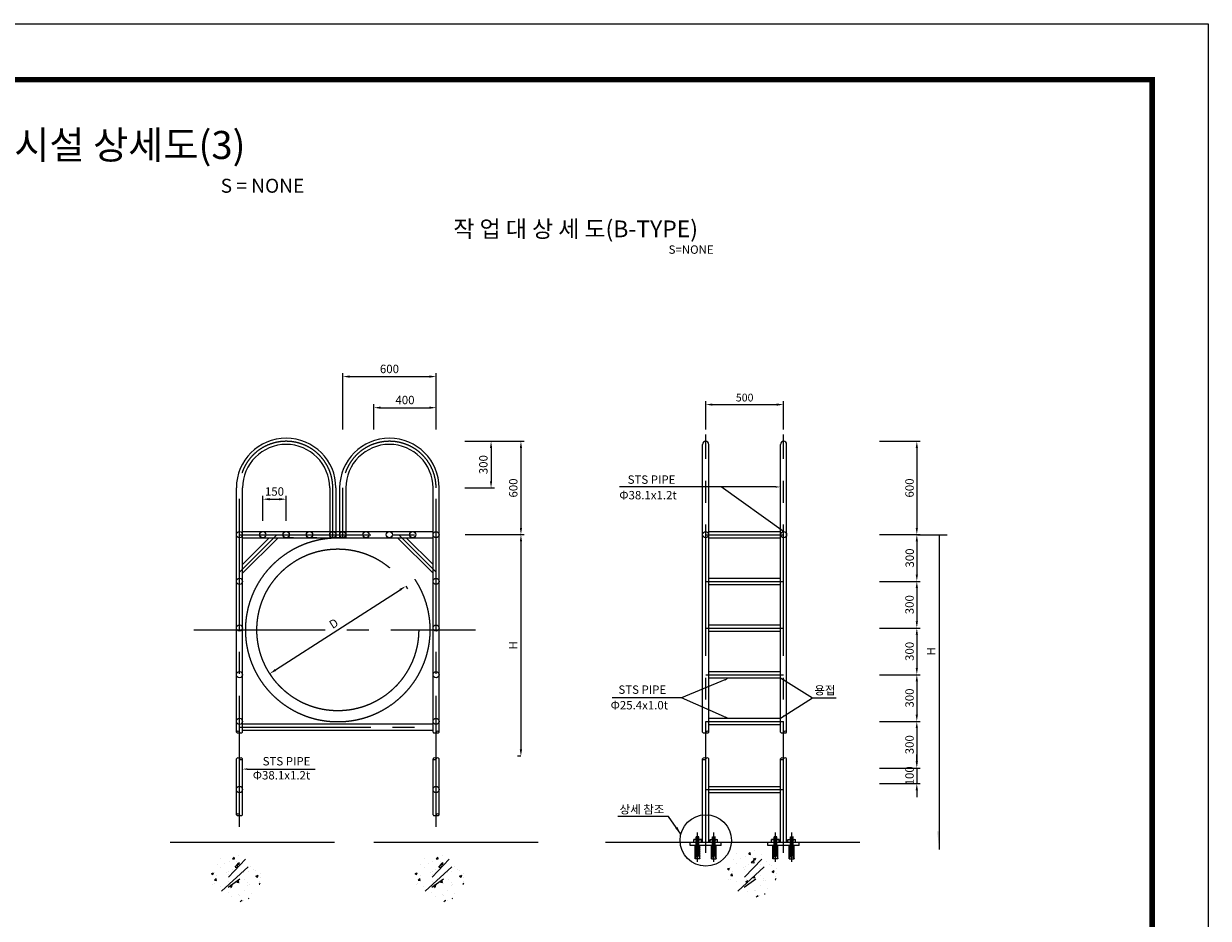
# Model space of a CAD drawing. Units: inches. Extents: x 0 to 187412, y -638 to 46882.
# Drawn here: x 153572 to 187412, y 21327 to 46882 of the extents above; entities that cross this region are included whole.
import ezdxf
from ezdxf.enums import TextEntityAlignment as Align

# ---------------------------------------------------------------- set-up
doc = ezdxf.new("R2010")
doc.units = ezdxf.units.IN
doc.header["$LTSCALE"] = 10000
doc.header["$MEASUREMENT"] = 0
for name, pattern in [('CEN', [12, 5.5, -0.5, 0, -0.5, 5.5]), ('CENTER', [2, 1.25, -0.25, 0.25, -0.25]), ('CENTER2', [1.125, 0.75, -0.125, 0.125, -0.125])]:
    doc.linetypes.add(name, pattern=pattern)
for name, color, linetype in [('1-2', 1, 'CEN'), ('2', 2, 'CENTER'), ('CW-PATT', 1, 'Continuous'), ('DIM', 1, 'Continuous'), ('lader', 1, 'Continuous'), ('TITLE', 7, 'Continuous'), ('도곽', 7, 'Continuous'), ('인출문자', 7, 'Continuous')]:
    doc.layers.add(name, color=color, linetype=linetype)
doc.styles.add('굴림체', font='txt')
doc.dimstyles.new('DOT-100', dxfattribs={"dimscale": 0.96, "dimtxt": 250, "dimasz": 200, "dimexe": 100, "dimexo": 0, "dimgap": 100, "dimtad": 1, "dimtoh": 1, "dimdec": 0, "dimdsep": 46, "dimtxsty": '굴림체', "dimcen": 0, "dimclrd": 256, "dimclre": 256, "dimclrt": 2, "dimadec": 0, "dimazin": 0, "dimtfac": 0.4, "dimtdec": 0, "dimtix": 1, "dimtmove": 2, "dimatfit": 3, "dimfxl": 1, "dimtvp": 120, "dimtolj": 1, "dimarcsym": 0})

# ---------------------------------------------------------------- blocks, each defined once
blk = doc.blocks.new('*X25')
at = {"color": 0}
for p, q in [((65.28, 334.71), (66.25, 335.86)), ((66.48, 334.61), (66.25, 335.86)), ((69.08, 336.86), (69.08, 336.86)), ((55.27, 331.08), (55.27, 331.08)), ((57.42, 334.85), (57.42, 334.85)), ((57.46, 328.88), (57.46, 328.88)), ((60.28, 331.74), (60.28, 331.74)), ((63.17, 333.2), (63.17, 333.2)), ((65.06, 327.86), (65.06, 327.86)), ((65.28, 334.71), (66.48, 334.61)), ((66.95, 329.34), (68.51, 330.96)), ((66.95, 329.34), (68.73, 329.06)), ((67.85, 332.73), (67.85, 332.73)), ((68.14, 328.43), (68.14, 328.43)), ((68.38, 331.72), (69.78, 332.26)), ((68.38, 331.72), (69.37, 331.05)), ((68.73, 329.06), (68.51, 330.96)), ((69.37, 331.05), (69.78, 332.26)), ((73.19, 327.95), (73.19, 327.95)), ((73.43, 334.61), (73.43, 334.61)), ((76.72, 329.86), (76.72, 329.86)), ((78.81, 327.98), (78.81, 327.98)), ((51.7, 325.18), (52.57, 324.6)), ((51.73, 325.33), (52.97, 325.81)), ((52.53, 325.05), (52.53, 325.05)), ((52.57, 324.6), (52.97, 325.81)), ((53.39, 325.85), (53.39, 325.85)), ((53.71, 320.92), (54.68, 322.07)), ((53.71, 320.92), (54.91, 320.82)), ((54.91, 320.82), (54.68, 322.07)), ((55.01, 323.85), (55.01, 323.85)), ((61.68, 326.2), (61.68, 326.2)), ((62.59, 324.84), (62.59, 324.84)), ((62.68, 319.89), (62.68, 319.89)), ((62.92, 326.55), (62.92, 326.55)), ((68.06, 319.67), (69.02, 320.82)), ((69.25, 319.56), (69.02, 320.82)), ((72.35, 325.75), (72.35, 325.75)), ((72.95, 321.3), (72.95, 321.3)), ((75.22, 326.51), (75.22, 326.51)), ((80.23, 327.17), (80.23, 327.17)), ((80.32, 323.67), (81.72, 324.21)), ((80.32, 323.67), (81.31, 323)), ((81.31, 323), (81.72, 324.21)), ((82.54, 320.28), (82.54, 320.28)), ((83.03, 325.3), (83.03, 325.3)), ((83.05, 322.58), (83.05, 322.58)), ((52.29, 318.39), (52.29, 318.39)), ((53.48, 318.72), (53.48, 318.72)), ((57.33, 316.96), (57.33, 316.96)), ((62.44, 313.23), (62.44, 313.23)), ((63.51, 317.22), (64.91, 317.75)), ((63.51, 317.22), (64.51, 316.55)), ((64.16, 318.27), (64.16, 318.27)), ((64.23, 315.92), (64.23, 315.92)), ((64.51, 316.55), (64.91, 317.75)), ((68.06, 319.67), (69.25, 319.56)), ((69.96, 318.62), (69.96, 318.62)), ((72.7, 314.64), (72.7, 314.64)), ((74.83, 317.82), (74.83, 317.82)), ((74.97, 319.28), (74.97, 319.28)), ((75.89, 317.92), (75.89, 317.92)), ((77.28, 312.39), (77.28, 312.39)), ((82.4, 318.41), (82.98, 319.1)), ((82.4, 318.41), (82.78, 318.38)), ((64.7, 310.73), (64.7, 310.73)), ((69.02, 311.53), (69.02, 311.53)), ((69.7, 311.39), (69.7, 311.39)), ((70.2, 307.17), (71.16, 308.17)), ((70.94, 307.6), (70.94, 307.6)), ((71.25, 307.39), (71.16, 308.17)), ((72.46, 307.98), (72.46, 307.98)), ((75.45, 309.16), (75.9, 309.34)), ((75.45, 309.16), (75.53, 309.11))]:
    blk.add_line(p, q, dxfattribs=at)
blk = doc.blocks.new('*D35')
at = {"layer": 'Defpoints', "color": 0, "transparency": 16777216}
for p in [(178019, 28286), (178019, 26952), (179085, 26952)]:
    blk.add_point(p, dxfattribs=at)
at = {"layer": 'DIM', "lineweight": -2, "transparency": 16777216}
for p, q in [((178019, 28286), (179181, 28286)), ((179085, 28094), (179085, 27144)), ((178019, 26952), (179181, 26952))]:
    blk.add_line(p, q, dxfattribs=at)
at = {"layer": 'DIM', "transparency": 16777216}
for points in [[(179053, 28094), (179117, 28094), (179085, 28286)], [(179053, 27144), (179117, 27144), (179085, 26952)]]:
    blk.add_solid(points, dxfattribs=at)
blk = doc.blocks.new('*X27')
at = {"color": 0}
for p, q in [((212.23, 224.06), (211.89, 224.4)), ((212.93, 224.06), (212.53, 224.46)), ((213.64, 224.06), (213.24, 224.46)), ((214.35, 224.06), (213.95, 224.46)), ((215.05, 224.06), (214.65, 224.46)), ((215.76, 224.06), (215.36, 224.46)), ((216.47, 224.06), (216.19, 224.34))]:
    blk.add_line(p, q, dxfattribs=at)
blk = doc.blocks.new('*X26')
at = {"color": 0}
for p, q in [((212.24, 225.46), (211.89, 225.81)), ((212.95, 225.46), (212.55, 225.86)), ((213.65, 225.46), (213.25, 225.86)), ((214.36, 225.46), (213.96, 225.86)), ((215.07, 225.46), (214.67, 225.86)), ((215.78, 225.46), (215.38, 225.86)), ((216.31, 225.63), (216.08, 225.86)), ((216.82, 225.83), (216.79, 225.86))]:
    blk.add_line(p, q, dxfattribs=at)
blk = doc.blocks.new('*X24')
at = {"color": 0}
for p, q in [((292.96, 166.57), (293.8, 167.41)), ((292.99, 166.42), (293.95, 167.38)), ((293.03, 166.81), (293.56, 167.34)), ((293.17, 166.42), (293.95, 167.2)), ((293.35, 166.42), (293.95, 167.03)), ((293.52, 166.42), (293.95, 166.85)), ((293.7, 166.42), (293.95, 166.67)), ((293.88, 166.42), (293.95, 166.49))]:
    blk.add_line(p, q, dxfattribs=at)
blk = doc.blocks.new('*D28')
at = {"layer": 'Defpoints', "color": 0, "transparency": 16777216}
for p in [(178019, 26952), (178019, 25619), (179085, 25619)]:
    blk.add_point(p, dxfattribs=at)
at = {"layer": 'DIM', "lineweight": -2, "transparency": 16777216}
for p, q in [((178019, 26952), (179181, 26952)), ((179085, 26760), (179085, 25811)), ((178019, 25619), (179181, 25619))]:
    blk.add_line(p, q, dxfattribs=at)
at = {"layer": 'DIM', "transparency": 16777216}
for points in [[(179053, 26760), (179117, 26760), (179085, 26952)], [(179053, 25811), (179117, 25811), (179085, 25619)]]:
    blk.add_solid(points, dxfattribs=at)
blk = doc.blocks.new('*D29')
at = {"layer": 'Defpoints', "color": 0, "transparency": 16777216}
for p in [(178019, 25619), (178019, 25174), (179085, 25174)]:
    blk.add_point(p, dxfattribs=at)
at = {"layer": 'DIM', "lineweight": -2, "transparency": 16777216}
for p, q in [((179085, 25811), (179085, 26003)), ((178019, 25619), (179181, 25619)), ((179085, 25619), (179085, 25174)), ((178019, 25174), (179181, 25174)), ((179085, 24982), (179085, 24790))]:
    blk.add_line(p, q, dxfattribs=at)
at = {"layer": 'DIM', "transparency": 16777216}
for points in [[(179053, 25811), (179117, 25811), (179085, 25619)], [(179053, 24982), (179117, 24982), (179085, 25174)]]:
    blk.add_solid(points, dxfattribs=at)
blk = doc.blocks.new('*D30')
at = {"layer": 'Defpoints', "color": 0, "transparency": 16777216}
for p in [(178019, 34952), (178019, 32286), (179085, 32286)]:
    blk.add_point(p, dxfattribs=at)
at = {"layer": 'DIM', "lineweight": -2, "transparency": 16777216}
for p, q in [((178019, 34952), (179181, 34952)), ((179085, 34760), (179085, 32478)), ((178019, 32286), (179181, 32286))]:
    blk.add_line(p, q, dxfattribs=at)
at = {"layer": 'DIM', "transparency": 16777216}
for points in [[(179053, 34760), (179117, 34760), (179085, 34952)], [(179053, 32478), (179117, 32478), (179085, 32286)]]:
    blk.add_solid(points, dxfattribs=at)
blk = doc.blocks.new('*D31')
at = {"layer": 'Defpoints', "color": 0, "transparency": 16777216}
for p in [(178019, 30952), (178019, 29619), (179085, 29619)]:
    blk.add_point(p, dxfattribs=at)
at = {"layer": 'DIM', "lineweight": -2, "transparency": 16777216}
for p, q in [((178019, 30952), (179181, 30952)), ((179085, 30760), (179085, 29811)), ((178019, 29619), (179181, 29619))]:
    blk.add_line(p, q, dxfattribs=at)
at = {"layer": 'DIM', "transparency": 16777216}
for points in [[(179053, 30760), (179117, 30760), (179085, 30952)], [(179053, 29811), (179117, 29811), (179085, 29619)]]:
    blk.add_solid(points, dxfattribs=at)
blk = doc.blocks.new('*D32')
at = {"layer": 'Defpoints', "color": 0, "transparency": 16777216}
for p in [(178019, 29619), (178019, 28286), (179085, 28286)]:
    blk.add_point(p, dxfattribs=at)
at = {"layer": 'DIM', "lineweight": -2, "transparency": 16777216}
for p, q in [((178019, 29619), (179181, 29619)), ((179085, 29427), (179085, 28478)), ((178019, 28286), (179181, 28286))]:
    blk.add_line(p, q, dxfattribs=at)
at = {"layer": 'DIM', "transparency": 16777216}
for points in [[(179053, 29427), (179117, 29427), (179085, 29619)], [(179053, 28478), (179117, 28478), (179085, 28286)]]:
    blk.add_solid(points, dxfattribs=at)
blk = doc.blocks.new('*D33')
at = {"layer": 'Defpoints', "color": 0, "transparency": 16777216}
for p in [(178019, 32286), (178024, 30952), (179085, 30952)]:
    blk.add_point(p, dxfattribs=at)
at = {"layer": 'DIM', "lineweight": -2, "transparency": 16777216}
for p, q in [((178019, 32286), (179181, 32286)), ((179085, 32094), (179085, 31144)), ((178024, 30952), (179181, 30952))]:
    blk.add_line(p, q, dxfattribs=at)
at = {"layer": 'DIM', "transparency": 16777216}
for points in [[(179053, 32094), (179117, 32094), (179085, 32286)], [(179053, 31144), (179117, 31144), (179085, 30952)]]:
    blk.add_solid(points, dxfattribs=at)
blk = doc.blocks.new('*D34')
at = {"layer": 'Defpoints', "color": 0, "transparency": 16777216}
for p in [(175278, 36002), (173056, 35290), (175278, 35290)]:
    blk.add_point(p, dxfattribs=at)
at = {"layer": 'DIM', "lineweight": -2, "transparency": 16777216}
for p, q in [((173056, 35290), (173056, 36098)), ((173248, 36002), (175086, 36002)), ((175278, 35290), (175278, 36098))]:
    blk.add_line(p, q, dxfattribs=at)
at = {"layer": 'DIM', "transparency": 16777216}
for points in [[(173248, 36034), (173248, 35970), (173056, 36002)], [(175086, 36034), (175086, 35970), (175278, 36002)]]:
    blk.add_solid(points, dxfattribs=at)
blk = doc.blocks.new('도곽')
at = {"layer": 'Defpoints', "color": 7}
blk.add_lwpolyline([(4.41, 598.04), (845.41, 598.04), (845.41, 4.04), (4.41, 4.04)], close=True, dxfattribs=at)
at = {"layer": '도곽', "const_width": 2}
blk.add_lwpolyline([(29.41, 24.04), (29.41, 578.04), (825.41, 578.04), (825.41, 24.04)], close=True, dxfattribs=at)
blk = doc.blocks.new('*D586')
at = {"layer": 'Defpoints', "color": 0, "transparency": 16777216}
for p in [(165353, 36802), (162687, 35290), (165353, 35290)]:
    blk.add_point(p, dxfattribs=at)
at = {"layer": 'DIM', "lineweight": -2, "transparency": 16777216}
for p, q in [((162687, 35290), (162687, 36898)), ((165353, 35290), (165353, 36898)), ((162879, 36802), (165161, 36802))]:
    blk.add_line(p, q, dxfattribs=at)
at = {"layer": 'DIM', "transparency": 16777216}
for points in [[(162879, 36834), (162879, 36770), (162687, 36802)], [(165161, 36834), (165161, 36770), (165353, 36802)]]:
    blk.add_solid(points, dxfattribs=at)
at = {"layer": 'DIM', "color": 2, "transparency": 16777216, "insert": (164020, 37020), "char_height": 240, "attachment_point": 5, "style": '굴림체'}
blk.add_mtext('\\A1;600', dxfattribs=at)
blk = doc.blocks.new('*D587')
at = {"layer": 'Defpoints', "color": 0, "transparency": 16777216}
for p in [(165353, 35913), (163576, 35290), (165353, 35290)]:
    blk.add_point(p, dxfattribs=at)
at = {"layer": 'DIM', "lineweight": -2, "transparency": 16777216}
for p, q in [((163576, 35290), (163576, 36009)), ((163768, 35913), (165161, 35913)), ((165353, 35290), (165353, 36009))]:
    blk.add_line(p, q, dxfattribs=at)
at = {"layer": 'DIM', "transparency": 16777216}
for points in [[(163768, 35945), (163768, 35881), (163576, 35913)], [(165161, 35945), (165161, 35881), (165353, 35913)]]:
    blk.add_solid(points, dxfattribs=at)
at = {"layer": 'DIM', "color": 2, "transparency": 16777216, "insert": (164464, 36132), "char_height": 240, "attachment_point": 5, "style": '굴림체'}
blk.add_mtext('\\A1;400', dxfattribs=at)
blk = doc.blocks.new('*D588')
at = {"layer": 'Defpoints', "color": 0, "transparency": 16777216}
for p in [(161069, 33299), (160402, 32677), (161069, 32677)]:
    blk.add_point(p, dxfattribs=at)
at = {"layer": 'DIM', "lineweight": -2, "transparency": 16777216}
for p, q in [((160402, 32677), (160402, 33395)), ((160594, 33299), (160877, 33299)), ((161069, 32677), (161069, 33395))]:
    blk.add_line(p, q, dxfattribs=at)
at = {"layer": 'DIM', "transparency": 16777216}
for points in [[(160594, 33331), (160594, 33267), (160402, 33299)], [(160877, 33331), (160877, 33267), (161069, 33299)]]:
    blk.add_solid(points, dxfattribs=at)
at = {"layer": 'DIM', "color": 2, "transparency": 16777216, "insert": (160736, 33519), "char_height": 240, "attachment_point": 5, "style": '굴림체'}
blk.add_mtext('\\A1;150', dxfattribs=at)
blk = doc.blocks.new('*D589')
at = {"layer": 'Defpoints', "color": 0, "transparency": 16777216}
for p in [(166176, 34952), (166182, 32286), (167776, 32286)]:
    blk.add_point(p, dxfattribs=at)
at = {"layer": 'DIM', "lineweight": -2, "transparency": 16777216}
for p, q in [((166176, 34952), (167872, 34952)), ((167776, 34760), (167776, 32478)), ((166182, 32286), (167872, 32286))]:
    blk.add_line(p, q, dxfattribs=at)
at = {"layer": 'DIM', "transparency": 16777216}
for points in [[(167744, 34760), (167808, 34760), (167776, 34952)], [(167744, 32478), (167808, 32478), (167776, 32286)]]:
    blk.add_solid(points, dxfattribs=at)
at = {"layer": 'DIM', "color": 2, "transparency": 16777216, "insert": (167557, 33619), "char_height": 240, "attachment_point": 5, "rotation": 90, "style": '굴림체'}
blk.add_mtext('\\A1;600', dxfattribs=at)
blk = doc.blocks.new('*D590')
at = {"layer": 'Defpoints', "color": 0, "transparency": 16777216}
for p in [(166176, 34952), (166176, 33619), (166922, 33619)]:
    blk.add_point(p, dxfattribs=at)
at = {"layer": 'DIM', "lineweight": -2, "transparency": 16777216}
for p, q in [((166176, 34952), (167018, 34952)), ((166922, 34760), (166922, 33811)), ((166176, 33619), (167018, 33619))]:
    blk.add_line(p, q, dxfattribs=at)
at = {"layer": 'DIM', "transparency": 16777216}
for points in [[(166890, 34760), (166954, 34760), (166922, 34952)], [(166890, 33811), (166954, 33811), (166922, 33619)]]:
    blk.add_solid(points, dxfattribs=at)
at = {"layer": 'DIM', "color": 2, "transparency": 16777216, "insert": (166703, 34286), "char_height": 240, "attachment_point": 5, "rotation": 90, "style": '굴림체'}
blk.add_mtext('\\A1;300', dxfattribs=at)
blk = doc.blocks.new('*D591')
at = {"layer": 'Defpoints', "color": 0, "transparency": 16777216}
for p in [(166182, 32286), (167776, 25961), (167776, 25961)]:
    blk.add_point(p, dxfattribs=at)
at = {"layer": 'DIM', "lineweight": -2, "transparency": 16777216}
for p, q in [((166182, 32286), (167872, 32286)), ((167776, 32094), (167776, 26153)), ((167776, 25961), (167680, 25961))]:
    blk.add_line(p, q, dxfattribs=at)
at = {"layer": 'DIM', "transparency": 16777216}
for points in [[(167744, 32094), (167808, 32094), (167776, 32286)], [(167744, 26153), (167808, 26153), (167776, 25961)]]:
    blk.add_solid(points, dxfattribs=at)
at = {"layer": 'DIM', "color": 2, "transparency": 16777216, "insert": (167557, 29123), "char_height": 240, "attachment_point": 5, "rotation": 90, "style": '굴림체'}
blk.add_mtext('\\A1;H', dxfattribs=at)
blk = doc.blocks.new('*D592')
at = {"layer": 'Defpoints', "color": 0, "transparency": 16777216}
for p in [(164486, 30815), (164486, 30815), (160603, 28316)]:
    blk.add_point(p, dxfattribs=at)
at = {"layer": 'DIM', "lineweight": -2, "transparency": 16777216}
for p, q in [((164486, 30815), (164538, 30735)), ((160764, 28420), (164324, 30711)), ((160603, 28316), (160655, 28235))]:
    blk.add_line(p, q, dxfattribs=at)
at = {"layer": 'DIM', "transparency": 16777216}
for points in [[(164307, 30738), (164342, 30684), (164486, 30815)], [(160747, 28447), (160782, 28393), (160603, 28316)]]:
    blk.add_solid(points, dxfattribs=at)
at = {"layer": 'DIM', "color": 2, "transparency": 16777216, "insert": (162428, 29747), "char_height": 240, "attachment_point": 5, "rotation": 32.7686, "style": '굴림체'}
blk.add_mtext('\\A1;D', dxfattribs=at)

msp = doc.modelspace()

# ---------------------------------------------------------------- linework, layer by layer
at = {"color": 4}
for p, q in [((172967, 26647.8), (172967, 34863.4)), ((173144.8, 26647.8), (173144.8, 34863.4)), ((175189.2, 26647.8), (175189.2, 34863.4)), ((175367, 26647.8), (175367, 34863.4)), ((159646.7, 26647.8), (159646.7, 33618.9)), ((159824.5, 26647.8), (159824.5, 33618.9)), ((162313.4, 33618.9), (162313.4, 32196.7)), ((162491.1, 33618.9), (162491.1, 32196.7)), ((162597.8, 33618.9), (162597.8, 32196.7)), ((162775.6, 33618.9), (162775.6, 32196.7)), ((165264.5, 26647.8), (165264.5, 33618.9)), ((165442.2, 26647.8), (165442.2, 33618.9)), ((159735.6, 31218.9), (160802.2, 32285.6)), ((159824.5, 32374.5), (165264.5, 32374.5)), ((159824.5, 32196.7), (165264.5, 32196.7)), ((159824.5, 31433.5), (160587.6, 32196.7)), ((159824.5, 31182.1), (160839.1, 32196.7)), ((161276, 32196.7), (161098.2, 32196.7)), ((161942.6, 32196.7), (161764.9, 32196.7)), ((162609.3, 32196.7), (162431.5, 32196.7)), ((163635.2, 32196.7), (163813, 32196.7)), ((165264.5, 31182.1), (164249.9, 32196.7)), ((165353.4, 31218.9), (164286.7, 32285.6)), ((165264.5, 31433.5), (164501.3, 32196.7)), ((173144.8, 32374.5), (175189.2, 32374.5)), ((173144.8, 32196.7), (175189.2, 32196.7)), ((173144.8, 31041.1), (175189.2, 31041.1)), ((173144.8, 30863.4), (175189.2, 30863.4)), ((173144.8, 29707.8), (175189.2, 29707.8)), ((173144.8, 29530), (175189.2, 29530)), ((173144.8, 28374.5), (175189.2, 28374.5)), ((173144.8, 28196.7), (175189.2, 28196.7)), ((159824.5, 26878.2), (165264.5, 26878.2)), ((173144.8, 27041.1), (175189.2, 27041.1)), ((173144.8, 26863.4), (175189.2, 26863.4)), ((159824.5, 26700.4), (165264.5, 26700.4)), ((159646.7, 24286.3), (159646.7, 25885.1)), ((159824.5, 24286.3), (159824.5, 25885.1)), ((165264.5, 24286.3), (165264.5, 25885.1)), ((165442.2, 24286.3), (165442.2, 25885.1)), ((172967, 23497.6), (172967, 25885.1)), ((173144.8, 23497.6), (173144.8, 25885.1)), ((175189.2, 23497.6), (175189.2, 25885.1)), ((175367, 23497.6), (175367, 25885.1)), ((173144.8, 25094.9), (175189.2, 25094.9)), ((173144.8, 24917.1), (175189.2, 24917.1)), ((157757.3, 23497.6), (162446.8, 23497.6)), ((163575.6, 23497.6), (168265.1, 23497.6)), ((170194.5, 23497.6), (177459.6, 23497.6)), ((172611.4, 23408.7), (172611.4, 23497.6)), ((173500.3, 23408.7), (172611.4, 23408.7)), ((172929.6, 23574), (172715.6, 23574)), ((172715.6, 23497.6), (172715.6, 23574)), ((172753.8, 23026.6), (172753.8, 23408.7)), ((172784.4, 23103), (172784.4, 23650.4)), ((172860.8, 23650.4), (172784.4, 23650.4)), ((172860.8, 23103), (172860.8, 23650.4)), ((172891.4, 23026.6), (172891.4, 23408.7)), ((172929.6, 23497.6), (172929.6, 23574)), ((173182.2, 23574), (173396.1, 23574)), ((173182.2, 23497.6), (173182.2, 23574)), ((173220.4, 23026.6), (173220.4, 23408.7)), ((173250.9, 23103), (173250.9, 23650.4)), ((173250.9, 23650.4), (173327.3, 23650.4)), ((173327.3, 23103), (173327.3, 23650.4)), ((173357.9, 23026.6), (173357.9, 23408.7)), ((173396.1, 23497.6), (173396.1, 23574)), ((173500.3, 23408.7), (173500.3, 23497.6)), ((174833.7, 23408.7), (174833.7, 23497.6)), ((175722.5, 23408.7), (174833.7, 23408.7)), ((175151.8, 23574), (174937.9, 23574)), ((174937.9, 23497.6), (174937.9, 23574)), ((174976.1, 23026.6), (174976.1, 23408.7)), ((175006.6, 23103), (175006.6, 23650.4)), ((175083, 23650.4), (175006.6, 23650.4)), ((175083, 23103), (175083, 23650.4)), ((175113.6, 23026.6), (175113.6, 23408.7)), ((175151.8, 23497.6), (175151.8, 23574)), ((175404.4, 23574), (175618.3, 23574)), ((175404.4, 23497.6), (175404.4, 23574)), ((175442.6, 23026.6), (175442.6, 23408.7)), ((175473.1, 23103), (175473.1, 23650.4)), ((175473.1, 23650.4), (175549.6, 23650.4)), ((175549.6, 23103), (175549.6, 23650.4)), ((175580.1, 23026.6), (175580.1, 23408.7)), ((175618.3, 23497.6), (175618.3, 23574)), ((175722.5, 23408.7), (175722.5, 23497.6)), ((172784.4, 23103), (172753.8, 23026.6)), ((172891.4, 23026.6), (172753.8, 23026.6)), ((172860.8, 23332.3), (172784.4, 23332.3)), ((172860.8, 23103), (172891.4, 23026.6)), ((173250.9, 23103), (173220.4, 23026.6)), ((173220.4, 23026.6), (173357.9, 23026.6)), ((173250.9, 23332.3), (173327.3, 23332.3)), ((173327.3, 23103), (173357.9, 23026.6)), ((175006.6, 23103), (174976.1, 23026.6)), ((175113.6, 23026.6), (174976.1, 23026.6)), ((175083, 23332.3), (175006.6, 23332.3)), ((175083, 23103), (175113.6, 23026.6)), ((175473.1, 23103), (175442.6, 23026.6)), ((175442.6, 23026.6), (175580.1, 23026.6)), ((175473.1, 23332.3), (175549.6, 23332.3)), ((175549.6, 23103), (175580.1, 23026.6))]:
    msp.add_line(p, q, dxfattribs=at)
for centre in [(159735.6, 32285.6), (160402.2, 32285.6), (161068.9, 32285.6), (161735.6, 32285.6), (162402.2, 32285.6), (162686.7, 32285.6), (163353.4, 32285.6), (164020, 32285.6), (164686.7, 32285.6), (165353.4, 32285.6), (173055.9, 32285.6), (175278.1, 32285.6), (159735.6, 30952.2), (165353.4, 30952.2), (159735.6, 29618.9), (165353.4, 29618.9), (159735.6, 28285.6), (165353.4, 28285.6), (159735.6, 26952.2), (165353.4, 26952.2), (159735.6, 25006), (165353.4, 25006)]:
    msp.add_circle(centre, 88.9, dxfattribs=at)
for centre, radius, start, end in [((161068.9, 33618.9), 1422.2, 0, 180), ((161068.9, 33618.9), 1244.4, 0, 180), ((164020, 33618.9), 1422.2, 0, 180), ((164020, 33618.9), 1244.4, 0, 180), ((173055.9, 34863.4), 88.9, 0, 180), ((175278.1, 34863.4), 88.9, 0, 180), ((159691.1, 26623.4), 50.7, 28.72122, 151.27878), ((159691.1, 26672.2), 50.7, 208.72122, 331.27878), ((159780, 26672.2), 50.7, 208.72122, 331.27878), ((165308.9, 26672.2), 50.7, 208.72122, 331.27878), ((165397.8, 26623.4), 50.7, 28.72122, 151.27878), ((165397.8, 26672.2), 50.7, 208.72122, 331.27878), ((173011.4, 26672.2), 50.7, 208.72122, 331.27878), ((173100.3, 26623.4), 50.7, 28.72122, 151.27878), ((173100.3, 26672.2), 50.7, 208.72122, 331.27878), ((175233.7, 26672.2), 50.7, 208.72122, 331.27878), ((175322.5, 26623.4), 50.7, 28.72122, 151.27878), ((175322.5, 26672.2), 50.7, 208.72122, 331.27878), ((159691.1, 25860.7), 50.7, 28.72122, 151.27878), ((159780, 25860.7), 50.7, 28.72122, 151.27878), ((159780, 25909.5), 50.7, 208.72122, 331.27878), ((165308.9, 25860.7), 50.7, 28.72122, 151.27878), ((165308.9, 25909.5), 50.7, 208.72122, 331.27878), ((165397.8, 25860.7), 50.7, 28.72122, 151.27878), ((173011.4, 25860.7), 50.7, 28.72122, 151.27878), ((173011.4, 25909.5), 50.7, 208.72122, 331.27878), ((173100.3, 25860.7), 50.7, 28.72122, 151.27878), ((175233.7, 25860.7), 50.7, 28.72122, 151.27878), ((175233.7, 25909.5), 50.7, 208.72122, 331.27878), ((175322.5, 25860.7), 50.7, 28.72122, 151.27878), ((159691.1, 24262), 50.7, 28.72122, 151.27878), ((159691.1, 24310.7), 50.7, 208.72122, 331.27878), ((159780, 24310.7), 50.7, 208.72122, 331.27878), ((165308.9, 24310.7), 50.7, 208.72122, 331.27878), ((165397.8, 24262), 50.7, 28.72122, 151.27878), ((165397.8, 24310.7), 50.7, 208.72122, 331.27878), ((172750, 23536.7), 37.2, 22.61986, 157.38014), ((172822.6, 23530.7), 43.3, 28.07249, 151.92751), ((172895.2, 23536.7), 37.2, 22.61986, 157.38014), ((172967, 23497.6), 44.4, 90, 180), ((173144.8, 23497.6), 44.4, 0, 90), ((173216.5, 23536.7), 37.2, 22.61986, 157.38014), ((173289.1, 23530.7), 43.3, 28.07249, 151.92751), ((173361.7, 23536.7), 37.2, 22.61986, 157.38014), ((174972.2, 23536.7), 37.2, 22.61986, 157.38014), ((175044.8, 23530.7), 43.3, 28.07249, 151.92751), ((175117.4, 23536.7), 37.2, 22.61986, 157.38014), ((175189.2, 23497.6), 44.4, 90, 180), ((175367, 23497.6), 44.4, 0, 90), ((175438.8, 23536.7), 37.2, 22.61986, 157.38014), ((175511.4, 23530.7), 43.3, 28.07249, 151.92751), ((175583.9, 23536.7), 37.2, 22.61986, 157.38014)]:
    msp.add_arc(centre, radius, start, end, dxfattribs=at)
at = {"layer": '1-2', "linetype": 'CENTER2', "ltscale": 0.5}
for p, q in [((173055.9, 23199), (173055.9, 35147.9)), ((175278.1, 23199), (175278.1, 35147.9)), ((159735.6, 23935.7), (159735.6, 33618.9)), ((162402.2, 32196.7), (162402.2, 33618.9)), ((162686.7, 32196.7), (162686.7, 33618.9)), ((165353.4, 23935.7), (165353.4, 33618.9)), ((159735.6, 32285.6), (165353.4, 32285.6)), ((173055.9, 32285.6), (175278.1, 32285.6)), ((173055.9, 30952.2), (175278.1, 30952.2)), ((158431.5, 29565.6), (166479.6, 29565.6)), ((173055.9, 29618.9), (175278.1, 29618.9)), ((173055.9, 28285.6), (175278.1, 28285.6)), ((159735.6, 26789.3), (165353.4, 26789.3)), ((173055.9, 26952.2), (175278.1, 26952.2)), ((173055.9, 25006), (175278.1, 25006)), ((172822.6, 22937.8), (172822.6, 23774.5)), ((173289.1, 22937.8), (173289.1, 23774.5)), ((175044.8, 22937.8), (175044.8, 23774.5)), ((175511.4, 22937.8), (175511.4, 23774.5))]:
    msp.add_line(p, q, dxfattribs=at)
for centre in [(161068.9, 33618.9), (164020, 33618.9)]:
    msp.add_arc(centre, 1333.3, 0, 180, dxfattribs=at)
at = {"layer": '2'}
for radius in [2631.1, 2311.1]:
    msp.add_circle((162544.5, 29565.6), radius, dxfattribs=at)
at = {"layer": 'CW-PATT', "linetype": 'Continuous'}
for p, q in [((172784.4, 23650.4), (172860.8, 23627.5)), ((172784.4, 23627.5), (172860.8, 23604.5)), ((172784.4, 23604.5), (172860.8, 23581.6)), ((172784.4, 23446.9), (172860.8, 23424)), ((172784.4, 23424), (172860.8, 23401)), ((172784.4, 23401), (172860.8, 23378.1)), ((172784.4, 23378.1), (172860.8, 23355.2)), ((172784.4, 23355.2), (172860.8, 23332.3)), ((173144.8, 23537.3), (173149.3, 23541.8)), ((173144.8, 23529.4), (173155.9, 23540.6)), ((173144.8, 23521.5), (173161.8, 23538.6)), ((173144.8, 23513.7), (173167.1, 23536)), ((173144.8, 23505.8), (173171.8, 23532.9)), ((173144.8, 23498), (173176, 23529.2)), ((173152.2, 23497.6), (173179.7, 23525)), ((173160.1, 23497.6), (173182.9, 23520.4)), ((173167.9, 23497.6), (173185.6, 23515.2)), ((173175.8, 23497.6), (173187.6, 23509.4)), ((173183.6, 23497.6), (173188.9, 23502.8)), ((173327.3, 23650.4), (173250.9, 23627.5)), ((173327.3, 23627.5), (173250.9, 23604.5)), ((173327.3, 23604.5), (173250.9, 23581.6)), ((173327.3, 23446.9), (173250.9, 23424)), ((173327.3, 23424), (173250.9, 23401)), ((173327.3, 23401), (173250.9, 23378.1)), ((173327.3, 23378.1), (173250.9, 23355.2)), ((173327.3, 23355.2), (173250.9, 23332.3)), ((175006.6, 23650.4), (175083, 23627.5)), ((175006.6, 23627.5), (175083, 23604.5)), ((175006.6, 23604.5), (175083, 23581.6)), ((175006.6, 23446.9), (175083, 23424)), ((175006.6, 23424), (175083, 23401)), ((175006.6, 23401), (175083, 23378.1)), ((175006.6, 23378.1), (175083, 23355.2)), ((175006.6, 23355.2), (175083, 23332.3)), ((175367, 23537.3), (175371.5, 23541.8)), ((175367, 23529.4), (175378.2, 23540.6)), ((175367, 23521.5), (175384, 23538.6)), ((175367, 23513.7), (175389.3, 23536)), ((175367, 23505.8), (175394, 23532.9)), ((175367, 23498), (175398.2, 23529.2)), ((175374.4, 23497.6), (175401.9, 23525)), ((175382.3, 23497.6), (175405.1, 23520.4)), ((175390.1, 23497.6), (175407.8, 23515.2)), ((175398, 23497.6), (175409.8, 23509.4)), ((175405.9, 23497.6), (175411.1, 23502.8)), ((175549.6, 23650.4), (175473.1, 23627.5)), ((175549.6, 23627.5), (175473.1, 23604.5)), ((175549.6, 23604.5), (175473.1, 23581.6)), ((175549.6, 23446.9), (175473.1, 23424)), ((175549.6, 23424), (175473.1, 23401)), ((175549.6, 23401), (175473.1, 23378.1)), ((175549.6, 23378.1), (175473.1, 23355.2)), ((175549.6, 23355.2), (175473.1, 23332.3)), ((159910.9, 23020.4), (159423.4, 22499)), ((165729.2, 23020.4), (165241.8, 22499)), ((174653.7, 23020.4), (174166.3, 22499)), ((159980.8, 22793.2), (159225.4, 22106.5)), ((165799.1, 22793.2), (165043.7, 22106.5)), ((174723.7, 22793.2), (173968.2, 22106.5)), ((159747, 22442.6), (159412.6, 22203.1)), ((165565.3, 22442.6), (165231, 22203.1)), ((174489.8, 22442.6), (174155.5, 22203.1))]:
    msp.add_line(p, q, dxfattribs=at)
at = {"layer": 'DIM'}
for p, q in [((179103.2, 32285.6), (179947.6, 32285.6)), ((179725.4, 32285.6), (179725.4, 23294.2))]:
    msp.add_line(p, q, dxfattribs=at)
msp.add_point((178992.4, 25174.5), dxfattribs=at)
msp.add_solid([(179725.4, 23294.2), (179665.5, 23807.4), (179725.4, 23807.4)], dxfattribs=at)
at = {"layer": 'lader'}
for p, q in [((175055.9, 33649.2), (170594.1, 33649.2)), ((175278.1, 32374.5), (173497.4, 33649.2)), ((173604.5, 28134.6), (172364.9, 27627.8)), ((175189.2, 28196.7), (176101.3, 27627.8)), ((172364.9, 27627.8), (170386.6, 27627.8)), ((173595.7, 27082.4), (172364.9, 27627.8)), ((175189.2, 27041.1), (176101.3, 27627.8)), ((176101.3, 27627.8), (176784, 27627.8))]:
    msp.add_line(p, q, dxfattribs=at)
at = {"layer": 'lader', "ltscale": 0.5}
msp.add_line((159957.8, 25589.8), (161897.1, 25589.8), dxfattribs=at)
at = {"layer": 'lader'}
msp.add_lwpolyline([(172341.9, 23726), (171989.7, 24233.7), (170543.4, 24233.7)], dxfattribs=at)
msp.add_circle((173055.9, 23552.2), 734.8, dxfattribs=at)
for points in [[(175055.9, 33671.4), (175055.9, 33627), (175189.2, 33649.2)], [(175183.5, 32471), (175157.3, 32435.1), (175278.1, 32374.5)], [(173594.2, 28154.3), (173614.9, 28115), (173722.5, 28196.7)], [(175315.2, 28147.7), (175292.5, 28109.5), (175189.2, 28196.7)], [(173602.6, 27103.5), (173588.9, 27061.3), (173722.5, 27041.1)], [(175288.9, 27132.4), (175313.1, 27095.2), (175189.2, 27041.1)], [(172188, 23890.5), (172249.7, 23931.5), (172341.9, 23726)]]:
    msp.add_solid(points, dxfattribs=at)
at = {"layer": 'lader', "ltscale": 0.5}
msp.add_solid([(159957.8, 25612), (159957.8, 25567.6), (159824.5, 25589.8)], dxfattribs=at)

# ---------------------------------------------------------------- block references
at = {"layer": 'CW-PATT', "linetype": 'Continuous', "yscale": 76.41004800000738}
for name, p, xscale, zscale, rotation in [('*X27', (155637, 39598.9), 76.41004800000738, 76.41004800000738, 270), ('*X26', (155637, 39598.9), 76.41004800000738, 76.41004800000738, 270), ('*X26', (190474.8, 39598.9), -76.41004800000738, 76.41004799999735, 90), ('*X27', (190474.8, 39598.9), -76.41004800000738, 76.41004799999735, 90), ('*X27', (157859.2, 39598.9), 76.41004800000738, 76.41004800000738, 270), ('*X26', (157859.2, 39598.9), 76.41004800000738, 76.41004800000738, 270), ('*X26', (192697, 39598.9), -76.41004800000738, 76.41004799999735, 90), ('*X27', (192697, 39598.9), -76.41004800000738, 76.41004799999735, 90)]:
    msp.add_blockref(name, p, dxfattribs=dict(at, xscale=xscale, zscale=zscale, rotation=rotation))
at = {"layer": 'CW-PATT', "linetype": 'Continuous', "xscale": 44.4444444444429, "yscale": 44.4444444444429, "zscale": 44.4444444444429}
for name, p in [('*X24', (159902.5, 16101.1)), ('*X24', (162124.7, 16101.1)), ('*X25', (156637.7, 8149.8)), ('*X25', (162456, 8149.8)), ('*X25', (171380.6, 8281.8))]:
    msp.add_blockref(name, p, dxfattribs=at)
at = {"layer": '도곽', "color": 7, "xscale": 80.00000000002309, "yscale": 80.00000000002309, "zscale": 80.00000000002309}
msp.add_blockref('도곽', (119778.8, -960.7), dxfattribs=at)

# ---------------------------------------------------------------- texts
at = {"layer": 'DIM', "color": 2, "style": '굴림체'}
msp.add_text('500', height=222.22, dxfattribs=at).set_placement((174167, 36090.5), align=Align.CENTER)
for s, p in [('600', (178996.5, 33618.9)), ('300', (179002.1, 31618.9)), ('300', (178996.5, 30285.6)), ('300', (178996.5, 28952.2)), ('H', (179615.2, 28952.2)), ('300', (178996.5, 27618.9)), ('300', (178996.5, 26285.6)), ('100', (178996.5, 25396.7))]:
    msp.add_text(s, height=240, rotation=90, dxfattribs=at).set_placement(p, align=Align.CENTER)
at = {"layer": 'TITLE', "color": 40, "style": '굴림체'}
for s, height, p in [('작 업 대 상 세 도(B-TYPE)', 480, (169340, 41020.8)), ('S=NONE', 240, (172638.2, 40429.4))]:
    msp.add_text(s, height=height, dxfattribs=at).set_placement(p, align=Align.MIDDLE_CENTER)
at = {"layer": '도곽', "color": 7, "style": '굴림체'}
for s, height, p in [('밸브실 부대시설 상세도(3)', 800, (153972, 43417.9)), ('S = NONE', 400, (160393, 42252.5))]:
    msp.add_text(s, height=height, dxfattribs=at).set_placement(p, align=Align.MIDDLE_CENTER)
at = {"layer": '인출문자', "style": '굴림체'}
for s, p in [('STS PIPE', (170825, 33738.7)), ('Φ38.1x1.2t', (170587.6, 33294.2)), ('STS PIPE', (170561.8, 27738.7)), ('용접', (176157.9, 27719.4)), ('Φ25.4x1.0t', (170339.6, 27294.2)), ('STS PIPE', (160398.3, 25693.2)), ('Φ38.1x1.2t', (160116.4, 25293.2)), ('상세 참조', (170594.1, 24318.4))]:
    msp.add_text(s, height=240, dxfattribs=at).set_placement(p)

# ---------------------------------------------------------------- dimensions: what is measured, and where the dimension line sits
at = {"layer": 'DIM'}
for base, p1, p2, text, picture, middle in [((165353.4, 36801.6), (162686.7, 35290.5), (165353.4, 35290.5), '600', '*D586', (164020, 37020.3)), ((165353.4, 35912.7), (163575.6, 35290.5), (165353.4, 35290.5), '400', '*D587', (164464.5, 36131.7)), ((175278.1, 36001.6), (173055.9, 35290.5), (175278.1, 35290.5), ' ', '*D34', (174167, 36001.6)), ((161068.9, 33299.5), (160402.2, 32677.2), (161068.9, 32677.2), '150', '*D588', (160735.6, 33518.7))]:
    dim = msp.add_linear_dim(base=base, p1=p1, p2=p2, text=text, dimstyle='DOT-100', dxfattribs=at)
    dim.commit()
    dim.dimension.update_dxf_attribs({"geometry": picture, "text_midpoint": middle})
for base, p1, p2, text, picture, middle in [((167776.2, 32285.6), (166176.2, 34952.2), (166181.7, 32285.6), '600', '*D589', (167557.5, 33618.9)), ((166921.8, 33618.9), (166176.2, 34952.2), (166176.2, 33618.9), '300', '*D590', (166703.1, 34285.6)), ((179085.4, 32285.6), (178018.7, 34952.2), (178018.7, 32285.6), ' ', '*D30', (179085.4, 33618.9)), ((167776.2, 25960.9), (166181.7, 32285.6), (167776.2, 25960.9), 'H', '*D591', (167557.3, 29123.2)), ((179085.4, 30952.2), (178018.7, 32285.6), (178024.3, 30952.2), ' ', '*D33', (179085.4, 31618.9)), ((179085.4, 29618.9), (178018.7, 30952.2), (178018.7, 29618.9), ' ', '*D31', (179085.4, 30285.6)), ((179085.4, 28285.6), (178018.7, 29618.9), (178018.7, 28285.6), ' ', '*D32', (179085.4, 28952.2)), ((179085.4, 26952.2), (178018.7, 28285.6), (178018.7, 26952.2), ' ', '*D35', (179085.4, 27618.9)), ((179085.4, 25618.9), (178018.7, 26952.2), (178018.7, 25618.9), ' ', '*D28', (179085.4, 26285.6)), ((179085.4, 25174.5), (178018.7, 25618.9), (178018.7, 25174.5), ' ', '*D29', (179085.4, 25396.7))]:
    dim = msp.add_linear_dim(base=base, p1=p1, p2=p2, angle=90, text=text, dimstyle='DOT-100', dxfattribs=at)
    dim.commit()
    dim.dimension.update_dxf_attribs({"geometry": picture, "text_midpoint": middle})
at = {"layer": 'DIM', "color": 7}
dim = msp.add_aligned_dim(p1=(160603, 28315.9), p2=(164485.9, 30815.3), distance=0, text='D', dimstyle='DOT-100', dxfattribs=at)
dim.commit()
dim.dimension.update_dxf_attribs({"geometry": '*D592', "text_midpoint": (162427.6, 29747.2)})

doc.saveas('drawing.dxf')
